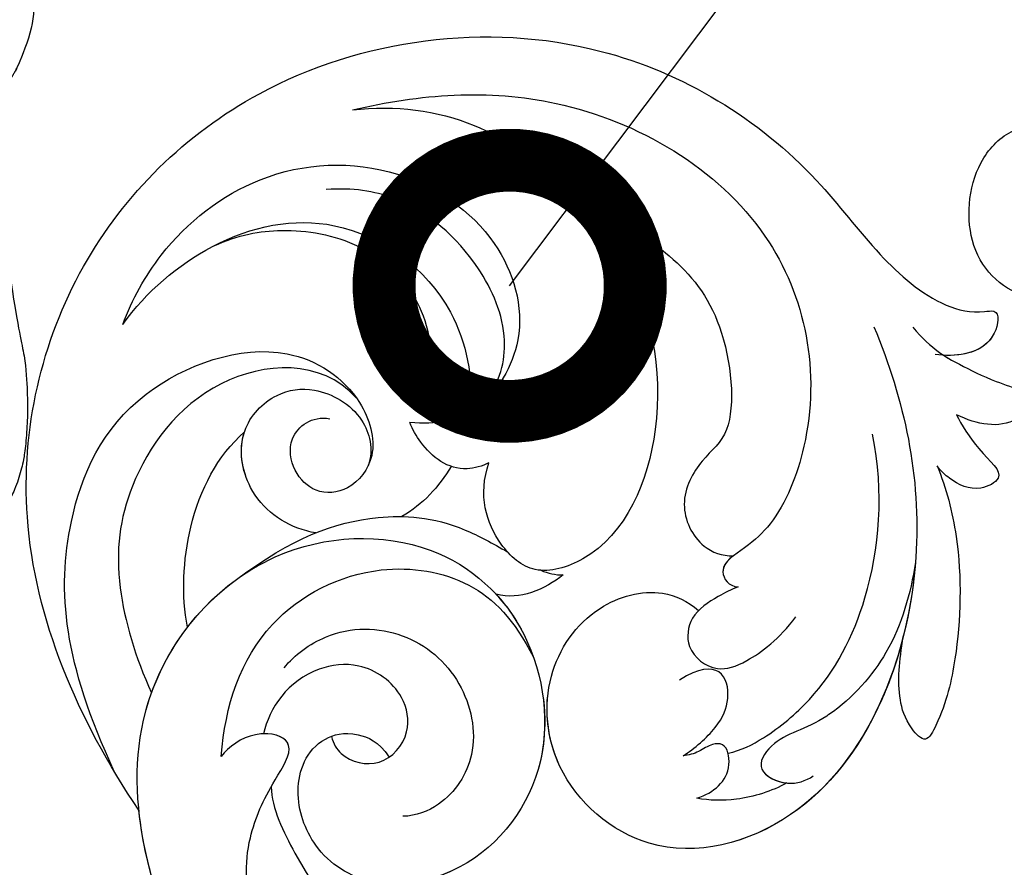
# Model space of a CAD drawing. Units: centimetres. Extents: x 0 to 8217, y 0 to 3152.
# Drawn here: x 6930 to 6983, y 2723 to 2768 of the extents above; entities that cross this region are included whole.
import ezdxf
from ezdxf import colors
from ezdxf.entities.mleader import LeaderData, LeaderLine
from ezdxf.enums import TextEntityAlignment as Align
from ezdxf.math import Vec2, Vec3

# ---------------------------------------------------------------- set-up
doc = ezdxf.new("R2010")
doc.units = ezdxf.units.CM
for name, color, linetype in [('A-02.平面文字', 4, 'Continuous'), ('飾花內部線', 8, 'Continuous'), ('飾花外框線', 255, 'Continuous')]:
    doc.layers.add(name, color=color, linetype=linetype)
doc.layers.add('H&K Linear', color=63, linetype='Continuous', lineweight=9)
doc.styles.get("Standard").update_dxf_attribs({"font": 'arial.ttf'})

# ---------------------------------------------------------------- blocks, each defined once
blk = doc.blocks.new('_TagCircle')
at = {"color": 0, "linetype": 'ByBlock', "lineweight": -2, "transparency": 16777216}
blk.add_circle((0, 0), 4, dxfattribs=at)
at = {"layer": 'H&K Linear', "color": 0, "transparency": 16777216}
blk.add_attdef('TAGNUMBER', text='', height=3, dxfattribs=at).set_placement((0, -1.5), align=Align.CENTER)
blk = doc.blocks.new('_DotSmall')
at = {"color": 0, "linetype": 'ByBlock', "const_width": 0.5}
blk.add_lwpolyline([(-0.0625, 0, 1), (0.0625, 0, 1)], format="xyb", close=True, dxfattribs=at)
blk = doc.blocks.new('SE-21072')
at = {"layer": '飾花外框線'}
blk.add_rational_spline([(-353.286, 0.673), (-355.029, 3.014), (-357.734, 10.104), (-353.033, 22.453), (-342.466, 27.833), (-333.431, 26.073), (-330.593, 24.18), (-330.017, 23.784), (-330.478, 24.2), (-331.171, 25.167), (-331.447, 26.909), (-331.129, 27.955), (-330.889, 28.363), (-330.928, 28.386), (-331.325, 28.633), (-331.922, 29.296), (-331.7, 30.062), (-331.494, 30.338), (-331.493, 30.34), (-331.79, 30.32), (-332.086, 30.33), (-332.38, 30.376), (-332.548, 30.205), (-333.257, 29.847), (-334.706, 29.663), (-336.114, 30.251), (-336.739, 31.029), (-336.842, 31.206), (-336.892, 31.109), (-337.139, 30.682), (-337.745, 30.043), (-338.615, 30.585), (-338.71, 31.614), (-338.925, 32.557), (-339.325, 33.205), (-339.631, 33.497), (-339.599, 33.439), (-339.161, 32.629), (-338.576, 30.962), (-338.958, 28.498), (-340.798, 27.425), (-342.327, 28.072), (-342.868, 29.4), (-342.404, 31), (-343.122, 32.629), (-344.144, 33.474), (-344.795, 33.865), (-344.768, 33.662), (-344.714, 32.479), (-345.674, 30.445), (-347.434, 29.61), (-348.488, 29.437), (-348.018, 30.116), (-347.51, 31.577), (-348.263, 33.679), (-349.256, 34.387), (-349.631, 34.546), (-350.012, 31.443), (-353.126, 24.865), (-364.026, 19.872), (-377.305, 24.752), (-382.993, 38.76), (-375.118, 58.798), (-352.594, 64.288), (-336.53, 63.893), (-331.294, 62.994), (-329.692, 62.776), (-326.217, 62.052), (-323.144, 61.517), (-319.587, 62.308), (-317.117, 64.091), (-315.611, 64.568), (-314.221, 64.13), (-313.688, 62.712), (-314.105, 62.018), (-314.552, 61.666), (-313.935, 61.833), (-312.226, 62.532), (-310.69, 63.566), (-308.865, 62.985), (-308.463, 61.474), (-309.276, 60.177), (-310.129, 59.759), (-310.721, 59.62), (-310.662, 59.589), (-310.347, 59.377), (-310.045, 58.693), (-310.435, 57.795), (-311.423, 57.466), (-312.267, 57.681), (-312.631, 57.904), (-312.672, 57.932), (-312.278, 57.655), (-311.343, 57.243), (-310.344, 57.076), (-309.838, 57.036), (-309.261, 57.01), (-308.534, 57.103), (-307.307, 57.843), (-306.143, 59.277), (-304.533, 60.458), (-302.946, 60.159), (-302.286, 58.786), (-302.485, 58.047), (-302.719, 57.685), (-302.502, 57.933), (-302.007, 58.634), (-300.737, 59.228), (-299.135, 58.907), (-298.733, 57.835), (-298.962, 56.865), (-299.446, 56.519), (-299.781, 56.349), (-299.354, 56.528), (-298.479, 56.745), (-296.878, 56.468), (-296.301, 55.167), (-296.919, 53.912), (-297.764, 53.713), (-298.721, 53.702), (-299.348, 53.858), (-299.79, 53.967), (-299.543, 53.748), (-299.334, 53.16), (-299.492, 51.992), (-300.192, 51.181), (-300.678, 51.135), (-300.76, 51.136), (-298.998, 50.02), (-294.672, 48.263), (-288.229, 47.138), (-284.137, 47.463), (-282.417, 47.927), (-282.052, 48.047), (-279.938, 48.827), (-278.065, 50.091), (-276.914, 51.607), (-278.158, 51.491), (-280.373, 52.138), (-281.808, 56.449), (-279.102, 60.871), (-273.841, 62.75), (-268.679, 60.981), (-267.212, 58.16), (-266.876, 56.857), (-266.311, 57.097), (-265.149, 57.286), (-263.952, 56.118), (-263.693, 54.677), (-262.964, 54.02), (-262.583, 53.938), (-262.822, 54.235), (-263.136, 55.074), (-262.629, 56.798), (-261.255, 57.442), (-260.595, 57.115), (-260.308, 56.814), (-260.414, 57.105), (-260.333, 57.779), (-258.919, 58.185), (-257.525, 57.601), (-257.148, 56.341), (-257.236, 55.599), (-257.399, 55.263), (-256.907, 54.936), (-256.289, 53.855), (-257.363, 52.255), (-258.298, 51.484), (-258.885, 51.165), (-258.055, 51.416), (-257.311, 52.148), (-255.687, 52.903), (-255.198, 52.163), (-255.108, 51.61), (-255.111, 51.376), (-254.572, 51.725), (-253.488, 52.147), (-251.336, 52.136), (-251.798, 50.143), (-252.546, 49.406), (-252.934, 49.173), (-252.817, 48.814), (-252.78, 48.133), (-252.989, 46.782), (-254.705, 47.22), (-255.715, 47.423), (-256.027, 47.474), (-255.79, 47.372), (-255.371, 46.981), (-255.357, 45.891), (-256.449, 46.259), (-257.566, 45.964), (-258.134, 46.14), (-258.31, 46.25), (-258.046, 46.041), (-257.152, 45.58), (-255.775, 45.45), (-255.154, 44.779), (-255.064, 44.589), (-250.904, 47.415), (-246.486, 49.809), (-241.92, 51.705), (-238.308, 53.342), (-230.795, 55.897), (-227.516, 58.307), (-225.839, 59.197), (-222.782, 60.691), (-219.402, 60.298), (-216.769, 58.142), (-216.336, 57.797), (-215.804, 57.643), (-215.254, 57.703), (-211.639, 58.058), (-208.043, 58.57), (-204.472, 59.238), (-202.274, 59.714), (-200.028, 59.813), (-197.797, 59.53), (-197.05, 59.418), (-196.326, 59.203), (-195.639, 58.891), (-195.611, 58.875), (-195.265, 58.672), (-195.06, 58.224), (-195.096, 57.825), (-195.106, 57.767), (-194.738, 57.704), (-193.605, 57.332), (-192.647, 56.169), (-193.76, 55.423), (-194.57, 55.385), (-194.791, 55.395), (-193.174, 55.285), (-191.748, 54.516), (-190.769, 53.225), (-190.128, 52.402), (-189.12, 52.132), (-188.154, 52.523), (-186.7, 53.148), (-185.162, 53.519), (-183.583, 53.625), (-181.369, 53.826), (-179.216, 53.27), (-177.376, 52.022), (-177.295, 51.948), (-176.95, 51.575), (-176.777, 50.641), (-177.131, 50.134), (-177.797, 49.905), (-177.099, 50.02), (-176.256, 50.158), (-173.601, 49.398), (-174.478, 48.072), (-175.172, 47.739), (-173.975, 47.745), (-171.806, 47.262), (-170.763, 46.321), (-170.659, 46.21), (-170.144, 45.715), (-169.901, 45.042), (-169.982, 44.331), (-169.999, 44.035), (-169.996, 43.738), (-169.976, 43.442), (-169.931, 42.796), (-169.618, 42.229), (-169.095, 41.846), (-164.988, 37.825), (-160.127, 34.758), (-154.729, 32.783), (-152.754, 32.098), (-150.666, 32.19), (-148.76, 33.047), (-148.519, 33.173), (-147.487, 33.718), (-146.605, 34.894), (-146.58, 35.912), (-147.126, 36.123), (-148.553, 37.117), (-149.511, 40.571), (-147.672, 45.155), (-142.856, 46.613), (-139.508, 45.947), (-137.729, 45.025), (-135.803, 45.378), (-135.407, 46.735), (-134.051, 47.145), (-132.01, 46.1), (-131.075, 42.411), (-131.863, 38.328), (-133.725, 36.447), (-134.509, 35.885), (-134.341, 33.175), (-135.402, 29.06), (-139.229, 26.077), (-141.863, 26.126), (-141.737, 25.938), (-141.321, 25.064), (-141.459, 24.028), (-141.811, 23.433), (-141.701, 23.225), (-141.625, 23.02), (-141.596, 22.825), (-139.436, 24.708), (-136.079, 27.129), (-131.871, 29.664), (-130.977, 32.057), (-131.594, 33.671), (-133.035, 34.195), (-133.748, 35.64), (-133.849, 36.41)], [1, 1, 1, 1, 1, 1, 1, 1, 1, 1, 1, 1, 1, 1, 1, 1, 1, 1, 1, 1, 1, 1, 1, 1, 1, 1, 1, 1, 1, 1, 1, 1, 1, 1, 1, 1, 1, 1, 1, 1, 1, 1, 1, 1, 1, 1, 1, 1, 1, 1, 1, 1, 1, 1, 1, 1, 1, 1, 1, 1, 1, 1, 1, 1, 1, 1, 1, 1, 1, 1, 1, 1, 1, 1, 1, 1, 1, 1, 1, 1, 1, 1, 1, 1, 1, 1, 1, 1, 1, 1, 1, 1, 1, 1, 1, 1, 1, 1, 1, 1, 1, 1, 1, 1, 1, 1, 1, 1, 1, 1, 1, 1, 1, 1, 1, 1, 1, 1, 1, 1, 1, 1, 1, 1, 1, 1, 1, 1, 1, 1, 1, 1, 1, 1, 1, 1, 1, 1, 1, 1, 1, 1, 1, 1, 1, 1, 1, 1, 1, 1, 1, 1, 1, 1, 1, 1, 1, 1, 1, 1, 1, 1, 1, 1, 1, 1, 1, 1, 1, 1, 1, 1, 1, 1, 1, 1, 1, 1, 1, 1, 1, 1, 1, 1, 1, 1, 1, 1, 1, 1, 1, 1, 1, 1, 1, 1, 1, 1, 1, 1, 1, 1, 1, 1, 1, 1, 0.89454996562, 0.89454996562, 1, 0.949709248718, 0.949709248718, 1, 0.999368109903, 0.999368109903, 1, 0.990422623196, 0.990422623196, 1, 0.993605379866, 0.993605379866, 1, 1, 1, 1, 1, 1, 1, 1, 1, 1, 1, 1, 0.940121425276, 0.940121425276, 1, 0.865434845573, 0.865434845573, 1, 0.990440718645, 0.990440718645, 1, 0.961099672817, 0.961099672817, 1, 1, 1, 1, 1, 1, 1, 1, 1, 1, 1, 1, 1, 1, 1, 0.930754267538, 0.930754267538, 1, 0.998741210598, 0.998741210598, 1, 0.938137041719, 0.938137041719, 1, 0.985073037258, 0.985073037258, 1, 0.95287107676, 0.95287107676, 1, 1, 1, 1, 1, 1, 1, 1, 1, 1, 1, 1, 1, 1, 1, 1, 1, 1, 1, 1, 1, 1, 1, 1, 1, 1, 1, 1, 1, 1, 1, 1, 1, 1, 1, 1, 1, 1, 1], degree=3, knots=[0.005341, 0.005341, 0.005341, 0.005341, 9.302077, 20.478705, 34.663039, 42.89661, 45.01971, 45.01971, 45.01971, 46.842551, 48.468941, 49.94039, 49.94039, 49.94039, 50.070449, 51.282165, 52.285357, 52.293078, 52.293078, 52.293078, 53.200764, 53.200764, 53.200764, 53.989462, 55.471534, 57.622052, 58.200451, 58.200451, 58.200451, 58.537928, 59.72194, 60.861975, 61.380917, 62.390387, 63.639224, 63.639224, 63.639224, 63.831043, 66.328338, 68.720304, 70.584201, 71.946372, 73.178944, 74.642044, 76.202792, 78.493552, 78.493552, 78.493552, 79.080112, 81.862001, 84.811199, 84.811199, 84.811199, 87.301191, 89.639709, 90.846739, 90.846739, 90.846739, 99.810299, 110.798446, 123.628063, 136.860685, 151.341446, 182.027002, 197.862214, 197.862214, 197.862214, 200.33547, 202.845084, 207.937002, 210.310049, 211.667343, 212.732528, 213.827692, 215.318779, 215.318779, 215.318779, 217.24042, 220.015217, 220.988435, 222.53633, 223.83528, 225.252704, 225.252704, 225.252704, 225.467023, 226.458337, 227.248813, 228.294608, 229.453866, 229.607903, 229.607903, 229.607903, 231.079464, 232.559764, 232.559764, 232.559764, 234.122809, 234.942435, 237.286062, 239.064157, 240.329229, 241.756099, 242.895327, 242.895327, 242.895327, 243.780636, 245.52178, 246.902827, 247.998289, 248.75132, 249.792999, 249.792999, 249.792999, 251.204323, 252.470287, 253.736871, 254.930241, 255.98746, 256.562811, 257.942188, 257.942188, 257.942188, 258.801635, 259.98851, 261.252325, 261.506065, 261.506065, 261.506065, 267.96896, 275.164513, 280.229645, 280.229645, 280.229645, 281.361249, 286.876797, 286.876797, 286.876797, 290.113044, 293.554618, 298.514494, 304.066112, 309.280853, 313.138756, 313.138756, 313.138756, 314.827931, 316.492374, 317.917939, 319.11669, 319.11669, 319.11669, 320.348623, 322.333056, 323.307909, 324.4137, 324.4137, 324.4137, 325.18141, 326.436472, 327.949684, 329.201368, 330.237011, 330.237011, 330.237011, 331.940998, 333.429298, 335.418447, 335.418447, 335.418447, 337.963703, 338.896083, 339.791145, 340.410508, 340.410508, 340.410508, 342.43629, 343.944801, 345.759443, 346.886364, 346.886364, 346.886364, 347.998528, 348.998844, 350.882006, 351.796628, 351.796628, 351.796628, 352.524908, 353.285477, 354.502894, 355.596943, 356.198867, 356.198867, 356.198867, 357.235572, 359.173753, 359.847013, 359.847013, 359.847013, 374.085642, 374.085642, 374.085642, 382.127564, 388.438543, 388.438543, 388.438543, 389.578825, 389.578825, 389.578825, 390.360639, 390.360639, 390.360639, 390.447724, 390.447724, 390.447724, 390.787143, 390.787143, 390.787143, 391.064376, 391.064376, 391.064376, 391.171337, 392.395317, 392.604146, 392.604146, 392.604146, 393.528363, 395.225046, 396.788502, 397.366357, 397.366357, 397.366357, 398.220503, 398.220503, 398.220503, 399.513652, 399.513652, 399.513652, 399.852748, 399.852748, 399.852748, 400.539345, 400.539345, 400.539345, 401.167688, 402.114283, 403.129475, 403.129475, 403.129475, 404.171617, 405.497079, 407.012774, 407.012774, 407.012774, 410.759301, 411.183534, 411.183534, 411.183534, 412.103179, 412.103179, 412.103179, 412.226102, 412.226102, 412.226102, 413.094508, 413.094508, 413.094508, 413.518532, 413.518532, 413.518532, 414.275063, 414.275063, 414.275063, 415.137904, 417.707302, 417.707302, 417.707302, 419.428225, 422.699102, 427.341141, 432.613105, 436.147507, 437.32716, 439.329916, 440.728011, 440.894459, 442.858131, 446.322594, 451.389098, 454.184189, 454.184189, 454.184189, 461.267723, 467.385568, 467.385568, 467.385568, 468.049548, 470.175475, 470.175475, 470.175475, 470.842623, 470.842623, 470.842623, 479.187956, 482.811454, 485.663758, 485.788556, 488.016599, 490.320591, 490.320591, 490.320591, 490.320591], dxfattribs=at)
blk = doc.blocks.new('SE-21043L花飾修剪1')
at = {"layer": '飾花內部線'}
for points, knots in [([(7428.709, -1982.59), (7423.903, -1979.34), (7413.934, -1975.084), (7399.305, -1978.471), (7388.439, -1989.509), (7386.216, -2005.957), (7392.988, -2017.066), (7399.144, -2021.619), (7401.835, -2024.635), (7402.382, -2026.9), (7402.103, -2028.301), (7404.597, -2027.964), (7404.659, -2025.781), (7404.53, -2024.839)], [0, 0, 0, 0, 0.0378288, 0.070404, 0.1019968, 0.1453982, 0.177301, 0.1896175, 0.2002509, 0.205311, 0.206616, 0.2100298, 0.219216, 0.219216, 0.219216, 0.219216]), ([(7428.709, -1982.59), (7423.903, -1979.34), (7413.934, -1975.084), (7399.305, -1978.471), (7388.439, -1989.509), (7386.216, -2005.957), (7392.988, -2017.066), (7399.144, -2021.619), (7401.835, -2024.635), (7402.382, -2026.9), (7402.103, -2028.301), (7404.36, -2027.996), (7404.622, -2026.218), (7404.572, -2025.281)], [0, 0, 0, 0, 0.0378288, 0.070404, 0.1019968, 0.1453982, 0.177301, 0.1896175, 0.2002509, 0.205311, 0.206616, 0.2100298, 0.2178949, 0.2178949, 0.2178949, 0.2178949]), ([(7426.661, -1981.285), (7420.875, -1978.605), (7414.51, -1977.96), (7406.357, -1981.527), (7403.33, -1989.806), (7406.334, -1994.345), (7409.817, -1995.396), (7411.82, -1993.844), (7411.987, -1991.995), (7410.796, -1990.74), (7408.794, -1990.388), (7407.761, -1991.774), (7407.945, -1992.713)], [0, 0, 0, 0, 0.0291991, 0.0490107, 0.0659171, 0.0766082, 0.0834487, 0.0889802, 0.0936804, 0.0977543, 0.1017886, 0.1067577, 0.1067577, 0.1067577, 0.1067577]), ([(7402.937, -1981.729), (7401.609, -1982.232), (7398.398, -1983.997), (7394.471, -1989.028), (7394.101, -1996.076), (7397.931, -2001.807), (7403.471, -2003.461), (7407.691, -2000.897), (7408.296, -1998.36), (7408.142, -1996.961)], [0, 0, 0, 0, 0.01008697, 0.0261103, 0.04409112, 0.05916396, 0.07182737, 0.08195469, 0.09067253, 0.09067253, 0.09067253, 0.09067253]), ([(7402.937, -1981.729), (7401.609, -1982.232), (7398.398, -1983.997), (7394.471, -1989.028), (7394.101, -1996.076), (7397.931, -2001.807), (7403.471, -2003.461), (7407.691, -2000.897), (7408.296, -1998.36), (7408.142, -1996.961)], [0, 0, 0, 0, 0.01008697, 0.0261103, 0.04409112, 0.05916396, 0.07182737, 0.08195469, 0.09067253, 0.09067253, 0.09067253, 0.09067253]), ([(7402.937, -1981.729), (7401.204, -1982.966), (7398.125, -1986.59), (7396.722, -1993.424), (7401.107, -1999.442), (7405.773, -2000.349), (7407.568, -2000.117)], [0, 0, 0, 0, 0.01430561, 0.03057924, 0.04947162, 0.06225577, 0.06225577, 0.06225577, 0.06225577]), ([(7402.937, -1981.729), (7401.204, -1982.966), (7398.125, -1986.59), (7396.722, -1993.424), (7401.107, -1999.442), (7405.773, -2000.349), (7407.568, -2000.117)], [0, 0, 0, 0, 0.01430561, 0.03057924, 0.04947162, 0.06225577, 0.06225577, 0.06225577, 0.06225577]), ([(7406.829, -1994.119), (7404.734, -1992.219), (7405.174, -1986.104), (7411.196, -1981.822), (7416.351, -1981.163), (7420.619, -1982.39), (7422.478, -1983.263)], [0, 0, 0, 0, 0.01639783, 0.03336559, 0.04731085, 0.05930598, 0.05930598, 0.05930598, 0.05930598]), ([(7451.701, -1998.776), (7449.933, -1995.865), (7445.861, -1991.049), (7438.102, -1984.775), (7424.339, -1980.314), (7414.242, -1988.455), (7413.887, -1998.179), (7418.903, -2003.731), (7426.768, -2004.808), (7432.112, -2000.447), (7433.008, -1994.999), (7431.076, -1991.875), (7427.729, -1990.648), (7425.065, -1991.615), (7424.456, -1993.783), (7425.044, -1995.313), (7425.895, -1995.87)], [0, 0, 0, 0, 0.0228583, 0.0458328, 0.0788012, 0.1049954, 0.1250914, 0.1423826, 0.159874, 0.1769619, 0.1870785, 0.196051, 0.203049, 0.2100379, 0.2129202, 0.2147575, 0.2147575, 0.2147575, 0.2147575]), ([(7451.701, -1998.776), (7449.933, -1995.865), (7445.861, -1991.049), (7438.102, -1984.775), (7425.266, -1980.615), (7418.233, -1985.336), (7416.47, -1987.759)], [0, 0, 0, 0, 0.02285835, 0.04583283, 0.07880119, 0.09946293, 0.09946293, 0.09946293, 0.09946293]), ([(7419.003, -1985.171), (7417.323, -1984.837), (7413.232, -1985.027), (7409.905, -1986.753), (7408.644, -1988.185)], [0, 0, 0, 0, 0.01229875, 0.02648339, 0.02648339, 0.02648339, 0.02648339]), ([(7398.783, -1986.536), (7398.181, -1987.888), (7397.728, -1990.259), (7398.379, -1994.277), (7401.304, -1997.642), (7404.257, -1998.244), (7405.561, -1997.89)], [0, 0, 0, 0, 0.00869888, 0.01873285, 0.02793657, 0.03761259, 0.03761259, 0.03761259, 0.03761259]), ([(7425.859, -1986.961), (7423.177, -1987.156), (7418.564, -1988.663), (7415.418, -1994.776), (7416.317, -2000.353), (7418.609, -2002.493), (7420.596, -2003.527)], [0, 0, 0, 0, 0.01788232, 0.03317768, 0.04435014, 0.05528777, 0.05528777, 0.05528777, 0.05528777]), ([(7434.265, -1989.134), (7433.087, -1988.125), (7430.215, -1988.243), (7427.659, -1989.415), (7424.999, -1991.164), (7424.32, -1988.813), (7425.354, -1987.321), (7425.859, -1986.961)], [0, 0, 0, 0, 0.00992301, 0.01800245, 0.02278811, 0.02780313, 0.03240851, 0.03240851, 0.03240851, 0.03240851]), ([(7413.999, -1991.97), (7413.971, -1991.808), (7413.651, -1990.346), (7412.085, -1988.249), (7408.578, -1987.725), (7406.523, -1989.672), (7406.175, -1992.116), (7407.567, -1994.56), (7409.553, -1995.063), (7410.436, -1994.747)], [0.08913142, 0.08913142, 0.08913142, 0.08913142, 0.09027456, 0.09960351, 0.1070072, 0.11342803, 0.1185395, 0.12535846, 0.1305474, 0.1305474, 0.1305474, 0.1305474]), ([(7413.999, -1991.97), (7413.971, -1991.808), (7413.651, -1990.346), (7412.095, -1988.262), (7409.585, -1987.875), (7408.644, -1988.185)], [0.08913142, 0.08913142, 0.08913142, 0.08913142, 0.09027456, 0.09960351, 0.10689327, 0.10689327, 0.10689327, 0.10689327]), ([(7416.47, -1987.759), (7414.264, -1990.73), (7412.924, -1994.227), (7413.15, -1998.747), (7414.549, -2001.364), (7415.007, -2002.142)], [0, 0, 0, 0, 0.01992798, 0.03183434, 0.03666234, 0.03666234, 0.03666234, 0.03666234]), ([(7416.47, -1987.759), (7414.264, -1990.73), (7412.924, -1994.227), (7413.15, -1998.747), (7414.549, -2001.364), (7415.007, -2002.142)], [0, 0, 0, 0, 0.01992798, 0.03183434, 0.03666234, 0.03666234, 0.03666234, 0.03666234]), ([(7434.265, -1989.134), (7433.087, -1988.125), (7430.215, -1988.243), (7427.659, -1989.415), (7425.134, -1991.075), (7424.631, -1989.839), (7424.653, -1989.198)], [0, 0, 0, 0, 0.00992301, 0.01800245, 0.02278811, 0.0268953, 0.0268953, 0.0268953, 0.0268953]), ([(7424.795, -1992.804), (7425.19, -1992.894), (7426.073, -1993.455), (7426.576, -1995.488), (7424.74, -1997.085), (7422.293, -1996.651), (7420.773, -1994.454), (7421.268, -1990.86), (7423.314, -1989.5), (7424.653, -1989.198)], [0, 0, 0, 0, 0.00253657, 0.0078134, 0.01330259, 0.01783796, 0.0246991, 0.03015028, 0.04446262, 0.04446262, 0.04446262, 0.04446262]), ([(7424.795, -1992.804), (7425.19, -1992.894), (7426.073, -1993.455), (7426.576, -1995.488), (7424.74, -1997.085), (7422.293, -1996.651), (7420.773, -1994.454), (7421.268, -1990.86), (7423.314, -1989.5), (7424.653, -1989.198)], [0, 0, 0, 0, 0.00253657, 0.0078134, 0.01330259, 0.01783796, 0.0246991, 0.03015028, 0.04446262, 0.04446262, 0.04446262, 0.04446262]), ([(7427.478, -1989.602), (7428.602, -1989.638), (7433.202, -1991.849), (7436.265, -1994.61), (7438.517, -1997.164), (7439.101, -1997.868)], [0, 0, 0, 0, 0.00733855, 0.02647107, 0.0335164, 0.0335164, 0.0335164, 0.0335164]), ([(7421.156, -1990.294), (7420.463, -1990.844), (7418.935, -1992.949), (7419.033, -1996.798), (7421.681, -1999.891), (7425.652, -2000.757), (7428.366, -1998.982), (7429.027, -1997.277), (7429.034, -1996.598)], [0, 0, 0, 0, 0.00581681, 0.01517583, 0.02469946, 0.03378263, 0.04133801, 0.04604985, 0.04604985, 0.04604985, 0.04604985]), ([(7417.251, -2001.531), (7417.884, -2002.117), (7420.53, -2003.954), (7426.768, -2004.808), (7432.112, -2000.447), (7433.008, -1994.999), (7431.076, -1991.875), (7427.729, -1990.648), (7425.065, -1991.615), (7424.456, -1993.783), (7425.044, -1995.313), (7425.895, -1995.87)], [0.13582037, 0.13582037, 0.13582037, 0.13582037, 0.14238259, 0.15987403, 0.17696194, 0.18707849, 0.19605105, 0.20304905, 0.21003786, 0.21292021, 0.21475752, 0.21475752, 0.21475752, 0.21475752]), ([(7406.92, -2000.983), (7406.017, -2001.751), (7403.462, -2002.375), (7399.265, -2000.553), (7396.188, -1997.087), (7395.679, -1993.948), (7395.781, -1992.53)], [0, 0, 0, 0, 0.00784608, 0.017735, 0.03156578, 0.03923953, 0.03923953, 0.03923953, 0.03923953]), ([(7391.56, -1993.913), (7390.704, -1997.508), (7390.093, -2005.513), (7396.821, -2017.091), (7407.062, -2019.058), (7413.089, -2016.663), (7414.767, -2014.874), (7415.779, -2013.133), (7416.847, -2013.874), (7416.859, -2014.384)], [0, 0, 0, 0, 0.0257686, 0.0568495, 0.0841994, 0.0948273, 0.0994821, 0.103895, 0.1068317, 0.1068317, 0.1068317, 0.1068317]), ([(7391.56, -1993.913), (7391.277, -1996.237), (7392.057, -2001.832), (7398.628, -2009.037), (7407.942, -2010.957), (7415.034, -2008.071), (7416.363, -2003.523), (7414.353, -2001.28), (7411.998, -2000.565), (7410.274, -2001.161)], [0, 0, 0, 0, 0.0155331, 0.0406026, 0.0627426, 0.0815881, 0.0880769, 0.0941261, 0.1043008, 0.1043008, 0.1043008, 0.1043008]), ([(7410.274, -2001.161), (7410.462, -2000.807), (7410.731, -1999.862), (7410.313, -1998.545), (7409.294, -1997.567), (7408.516, -1997.105), (7408.142, -1996.961)], [0, 0, 0, 0, 0.00277608, 0.00630322, 0.0099024, 0.01273532, 0.01273532, 0.01273532, 0.01273532]), ([(7410.274, -2001.161), (7410.462, -2000.807), (7410.731, -1999.862), (7410.313, -1998.545), (7409.294, -1997.567), (7408.516, -1997.105), (7408.142, -1996.961)], [0, 0, 0, 0, 0.00277608, 0.00630322, 0.0099024, 0.01273532, 0.01273532, 0.01273532, 0.01273532]), ([(7397.275, -2006.795), (7397.954, -2007.332), (7401.314, -2009.591), (7407.942, -2010.957), (7415.034, -2008.071), (7416.363, -2003.523), (7414.353, -2001.28), (7411.998, -2000.565), (7410.274, -2001.161)], [0.03458697, 0.03458697, 0.03458697, 0.03458697, 0.04060258, 0.06274258, 0.08158812, 0.0880769, 0.09412608, 0.10430081, 0.10430081, 0.10430081, 0.10430081]), ([(7416.23, -2005.101), (7416.611, -2004.623), (7417.295, -2003.466), (7417.423, -2002.182), (7417.25, -2001.534)], [0, 0, 0, 0, 0.004569973, 0.009018776, 0.009018776, 0.009018776, 0.009018776]), ([(7416.23, -2005.101), (7416.611, -2004.623), (7417.295, -2003.466), (7417.423, -2002.182), (7417.25, -2001.534)], [0, 0, 0, 0, 0.004569973, 0.009018776, 0.009018776, 0.009018776, 0.009018776]), ([(7403.061, -2021.585), (7406.951, -2023.193), (7415.902, -2025.193), (7429.039, -2020.232), (7431.802, -2009.925), (7427.116, -2004.433), (7421.617, -2003.895), (7417.841, -2006.414), (7416.804, -2010.032), (7417.623, -2011.699), (7418.125, -2012.28)], [0, 0, 0, 0, 0.0297147, 0.0657024, 0.0847074, 0.0999678, 0.1117892, 0.1225321, 0.1306474, 0.1357068, 0.1357068, 0.1357068, 0.1357068]), ([(7415.567, -2023.786), (7420.699, -2023.38), (7429.063, -2020.142), (7431.802, -2009.925), (7427.116, -2004.433), (7421.617, -2003.895), (7417.841, -2006.414), (7416.804, -2010.032), (7417.623, -2011.699), (7418.125, -2012.28)], [0.0303264, 0.0303264, 0.0303264, 0.0303264, 0.0657024, 0.0847074, 0.0999678, 0.1117892, 0.1225321, 0.1306474, 0.1357068, 0.1357068, 0.1357068, 0.1357068]), ([(7397.275, -2006.795), (7397.634, -2008.348), (7399.159, -2010.962), (7402.674, -2013.827), (7408.629, -2014.372), (7409.902, -2012.502), (7412.348, -2011.08), (7414.752, -2012.192), (7415.224, -2013.532), (7415.214, -2014.125)], [0, 0, 0, 0, 0.01050548, 0.0214396, 0.03337497, 0.04024383, 0.04670729, 0.05263965, 0.05653523, 0.05653523, 0.05653523, 0.05653523]), ([(7397.275, -2006.795), (7397.634, -2008.348), (7399.159, -2010.962), (7402.674, -2013.827), (7408.629, -2014.372), (7409.902, -2012.502), (7412.348, -2011.08), (7414.752, -2012.192), (7415.224, -2013.532), (7415.214, -2014.125)], [0, 0, 0, 0, 0.01050548, 0.0214396, 0.03337497, 0.04024383, 0.04670729, 0.05263965, 0.05653523, 0.05653523, 0.05653523, 0.05653523]), ([(7425.827, -2011.454), (7425.438, -2012.063), (7424.286, -2013.408), (7422.104, -2014.22), (7420.513, -2013.293), (7421.806, -2011.273)], [0, 0, 0, 0, 0.00532948, 0.01074195, 0.02347382, 0.02347382, 0.02347382, 0.02347382]), ([(7425.827, -2011.454), (7425.438, -2012.063), (7424.286, -2013.408), (7422.104, -2014.22), (7420.513, -2013.293), (7421.806, -2011.273)], [0, 0, 0, 0, 0.00532948, 0.01074195, 0.02347382, 0.02347382, 0.02347382, 0.02347382]), ([(7428.08, -2012.182), (7427.934, -2012.643), (7427.486, -2013.431), (7426.457, -2014.035), (7425.138, -2013.787), (7425.194, -2012.913), (7425.632, -2012.304), (7425.802, -2011.759), (7425.827, -2011.454)], [0, 0, 0, 0, 0.00322853, 0.00642689, 0.00914907, 0.0104999, 0.0125206, 0.01455868, 0.01455868, 0.01455868, 0.01455868]), ([(7428.08, -2012.182), (7427.934, -2012.643), (7427.486, -2013.431), (7426.457, -2014.035), (7425.138, -2013.787), (7425.194, -2012.913), (7425.632, -2012.304), (7425.802, -2011.759), (7425.827, -2011.454)], [0, 0, 0, 0, 0.00322853, 0.00642689, 0.00914907, 0.0104999, 0.0125206, 0.01455868, 0.01455868, 0.01455868, 0.01455868]), ([(7416.859, -2014.384), (7417.001, -2014.02), (7417.444, -2013.145), (7418.331, -2011.796), (7420.257, -2011.527), (7421.482, -2013.159), (7420.839, -2014.96), (7419.635, -2016.569), (7418.445, -2017.437)], [0, 0, 0, 0, 0.00279087, 0.00702956, 0.01074043, 0.01545159, 0.01922688, 0.0245103, 0.0245103, 0.0245103, 0.0245103]), ([(7416.859, -2014.384), (7417.001, -2014.02), (7417.444, -2013.145), (7418.331, -2011.796), (7420.257, -2011.527), (7421.482, -2013.159), (7420.839, -2014.96), (7419.635, -2016.569), (7418.445, -2017.437)], [0, 0, 0, 0, 0.00279087, 0.00702956, 0.01074043, 0.01545159, 0.01922688, 0.0245103, 0.0245103, 0.0245103, 0.0245103]), ([(7427.268, -2016.964), (7427.709, -2016.158), (7428.24, -2014.492), (7428.202, -2012.859), (7428.08, -2012.182)], [0, 0, 0, 0, 0.00656802, 0.01162606, 0.01162606, 0.01162606, 0.01162606]), ([(7427.268, -2016.964), (7427.709, -2016.158), (7428.24, -2014.492), (7428.202, -2012.859), (7428.08, -2012.182)], [0, 0, 0, 0, 0.00656802, 0.01162606, 0.01162606, 0.01162606, 0.01162606]), ([(7415.214, -2014.125), (7415.461, -2013.81), (7416.019, -2013.3), (7416.847, -2013.874), (7416.859, -2014.384)], [0.101136069, 0.101136069, 0.101136069, 0.101136069, 0.103894951, 0.106831657, 0.106831657, 0.106831657, 0.106831657]), ([(7425.686, -2013.845), (7425.549, -2014.546), (7424.746, -2016.082), (7422.266, -2019.058), (7417.267, -2021.659), (7411.871, -2022.136), (7408.755, -2021.509)], [0, 0, 0, 0, 0.00490352, 0.01255996, 0.02737156, 0.04575906, 0.04575906, 0.04575906, 0.04575906]), ([(7415.567, -2023.786), (7417.224, -2023.514), (7420.147, -2022.757), (7422.774, -2020.458), (7424.474, -2017.985), (7424.613, -2016.468), (7426.614, -2015.156), (7427.492, -2017.009), (7427.158, -2017.96), (7426.896, -2018.364)], [0, 0, 0, 0, 0.01197617, 0.02172372, 0.02200231, 0.03055922, 0.03453644, 0.03836013, 0.04189149, 0.04189149, 0.04189149, 0.04189149]), ([(7415.567, -2023.786), (7417.224, -2023.514), (7420.147, -2022.757), (7422.774, -2020.458), (7424.474, -2017.985), (7424.613, -2016.468), (7426.607, -2015.16), (7427.209, -2016.413), (7427.268, -2016.964)], [0, 0, 0, 0, 0.01197617, 0.02172372, 0.02200231, 0.03055922, 0.03453644, 0.03830306, 0.03830306, 0.03830306, 0.03830306]), ([(7410.434, -2024.931), (7411.62, -2025.425), (7415.041, -2026.305), (7419.883, -2026.152), (7423.242, -2025.388), (7425.268, -2024.343), (7424.054, -2023.261), (7422.287, -2022.771), (7420.82, -2022.925), (7419.503, -2023.14)], [0, 0, 0, 0, 0.00920757, 0.02475162, 0.03351992, 0.03585802, 0.03835181, 0.04338456, 0.05421963, 0.05421963, 0.05421963, 0.05421963]), ([(7410.434, -2024.931), (7411.62, -2025.425), (7415.041, -2026.305), (7419.883, -2026.152), (7423.242, -2025.388), (7425.268, -2024.343), (7424.054, -2023.261), (7422.287, -2022.771), (7420.82, -2022.925), (7419.503, -2023.14)], [0, 0, 0, 0, 0.00920757, 0.02475162, 0.03351992, 0.03585802, 0.03835181, 0.04338456, 0.05421963, 0.05421963, 0.05421963, 0.05421963]), ([(7403.088, -2023.639), (7404.284, -2024.681), (7404.95, -2025.914), (7406.075, -2028.091), (7406.76, -2030.692), (7408.578, -2028.617), (7408.251, -2027.084), (7407.739, -2025.963)], [0, 0, 0, 0, 0.00649223, 0.01157324, 0.01787223, 0.02105575, 0.02892664, 0.02892664, 0.02892664, 0.02892664]), ([(7407.739, -2025.963), (7408.238, -2026.201), (7409.863, -2027.257), (7410.965, -2028.739), (7411.897, -2027), (7411.326, -2025.801), (7410.743, -2025.154), (7410.434, -2024.931)], [0, 0, 0, 0, 0.00409033, 0.00919738, 0.0122231, 0.01697089, 0.01919549, 0.01919549, 0.01919549, 0.01919549]), ([(7407.739, -2025.963), (7408.238, -2026.201), (7409.863, -2027.257), (7410.965, -2028.739), (7411.897, -2027), (7411.326, -2025.801), (7410.743, -2025.154), (7410.434, -2024.931)], [0, 0, 0, 0, 0.00409033, 0.00919738, 0.0122231, 0.01697089, 0.01919549, 0.01919549, 0.01919549, 0.01919549]), ([(7404.572, -2025.281), (7404.758, -2025.567), (7405.205, -2026.408), (7406.075, -2028.091), (7406.76, -2030.692), (7408.578, -2028.617), (7408.251, -2027.084), (7407.739, -2025.963)], [0.0040559, 0.0040559, 0.0040559, 0.0040559, 0.00649223, 0.01157324, 0.01787223, 0.02105575, 0.02892664, 0.02892664, 0.02892664, 0.02892664])]:
    blk.add_open_spline(points, degree=3, knots=knots, dxfattribs=at)
for points in [[(7410.467, -1999.147), (7411.553, -1998.525), (7412.486, -1997.64), (7413.131, -1996.537)], [(7410.467, -1999.147), (7411.553, -1998.525), (7412.486, -1997.64), (7413.131, -1996.537)], [(7415.984, -2003.915), (7416.137, -2004.294), (7416.235, -2004.687), (7416.23, -2005.101)], [(7415.984, -2003.915), (7416.137, -2004.294), (7416.235, -2004.687), (7416.23, -2005.101)]]:
    blk.add_open_spline(points, degree=3, dxfattribs=at)
at = {"layer": '飾花外框線'}
for points, knots in [([(7428.709, -1982.59), (7423.903, -1979.34), (7413.934, -1975.084), (7399.305, -1978.471), (7388.439, -1989.509), (7386.216, -2005.957), (7392.988, -2017.066), (7399.144, -2021.619), (7401.835, -2024.635), (7402.382, -2026.9), (7402.103, -2028.301), (7404.36, -2027.996), (7404.622, -2026.218), (7404.572, -2025.281)], [0, 0, 0, 0, 0.0378288, 0.070404, 0.1019968, 0.1453982, 0.177301, 0.1896175, 0.2002509, 0.205311, 0.206616, 0.2100298, 0.2178949, 0.2178949, 0.2178949, 0.2178949]), ([(7451.701, -1998.776), (7449.933, -1995.865), (7445.861, -1991.049), (7439.144, -1985.617), (7432.136, -1982.937), (7428.709, -1982.59)], [0, 0, 0, 0, 0.02285835, 0.04583283, 0.06822098, 0.06822098, 0.06822098, 0.06822098]), ([(7422.734, -2004.035), (7424.005, -2004.198), (7427.771, -2003.989), (7431.256, -2001.146), (7432.253, -1998.407), (7432.365, -1997.996)], [0.15077687, 0.15077687, 0.15077687, 0.15077687, 0.15987403, 0.17696194, 0.17991773, 0.17991773, 0.17991773, 0.17991773]), ([(7419.503, -2023.14), (7423.302, -2022.176), (7429.417, -2018.82), (7431.802, -2009.925), (7427.396, -2004.761), (7423.966, -2004.155), (7422.719, -2004.274)], [0.03934303, 0.03934303, 0.03934303, 0.03934303, 0.06570243, 0.08470743, 0.09996785, 0.10904148, 0.10904148, 0.10904148, 0.10904148]), ([(7410.434, -2024.931), (7411.62, -2025.425), (7415.041, -2026.305), (7419.883, -2026.152), (7423.242, -2025.388), (7425.268, -2024.343), (7424.054, -2023.261), (7422.287, -2022.771), (7420.82, -2022.925), (7419.503, -2023.14)], [0, 0, 0, 0, 0.00920757, 0.02475162, 0.03351992, 0.03585802, 0.03835181, 0.04338456, 0.05421963, 0.05421963, 0.05421963, 0.05421963]), ([(7407.739, -2025.963), (7408.238, -2026.201), (7409.863, -2027.257), (7410.965, -2028.739), (7411.897, -2027), (7411.326, -2025.801), (7410.743, -2025.154), (7410.434, -2024.931)], [0, 0, 0, 0, 0.00409033, 0.00919738, 0.0122231, 0.01697089, 0.01919549, 0.01919549, 0.01919549, 0.01919549]), ([(7404.572, -2025.281), (7404.758, -2025.567), (7405.205, -2026.408), (7406.075, -2028.091), (7406.76, -2030.692), (7408.578, -2028.617), (7408.251, -2027.084), (7407.739, -2025.963)], [0.0040559, 0.0040559, 0.0040559, 0.0040559, 0.00649223, 0.01157324, 0.01787223, 0.02105575, 0.02892664, 0.02892664, 0.02892664, 0.02892664])]:
    blk.add_open_spline(points, degree=3, knots=knots, dxfattribs=at)
blk = doc.blocks.new('SE-21050L花飾修剪2')
at = {"layer": '飾花內部線'}
for points, knots in [([(7283.462, -2036.507), (7296.309, -2047.504), (7325.369, -2064.368), (7368.826, -2066.776), (7392.234, -2050.345), (7400.759, -2039.301), (7402.353, -2029.934), (7399.294, -2026.308), (7394.717, -2026.637), (7392.775, -2028.461), (7392.413, -2029.578), (7392.492, -2029.929)], [0, 0, 0, 0, 50.577913, 100.717039, 118.919781, 134.305756, 140.021377, 144.555856, 148.761913, 151.034957, 152.179314, 152.179314, 152.179314, 152.179314]), ([(7390.435, -2050.807), (7391.103, -2050.208), (7395.614, -2045.967), (7400.759, -2039.301), (7402.353, -2029.934), (7399.294, -2026.308), (7394.717, -2026.637), (7392.775, -2028.461), (7392.413, -2029.578), (7392.492, -2029.929)], [116.299972, 116.299972, 116.299972, 116.299972, 118.919781, 134.305756, 140.021377, 144.555856, 148.761913, 151.034957, 152.179314, 152.179314, 152.179314, 152.179314])]:
    blk.add_open_spline(points, degree=3, knots=knots, dxfattribs=at)
at = {"layer": '飾花外框線'}
blk.add_open_spline([(7401.629, -2030.145), (7401.606, -2030.051), (7401.208, -2028.576), (7399.294, -2026.308), (7394.717, -2026.637), (7392.775, -2028.461), (7392.413, -2029.578), (7392.492, -2029.929)], degree=3, knots=[139.718441, 139.718441, 139.718441, 139.718441, 140.021377, 144.555856, 148.761913, 151.034957, 152.179314, 152.179314, 152.179314, 152.179314], dxfattribs=at)
blk = doc.blocks.new('OB-0005')
at = {"layer": '飾花外框線', "xscale": -1, "rotation": 90}
for name in ['SE-21050L花飾修剪2', 'SE-21043L花飾修剪1']:
    blk.add_blockref(name, (-1917.665, 7359.785), dxfattribs=at)
at = {"layer": '飾花外框線', "rotation": 270}
blk.add_blockref('SE-21072', (-0.673, -247.804), dxfattribs=at)

msp = doc.modelspace()

# ---------------------------------------------------------------- block references
msp.add_blockref('OB-0005', (6871.692, 2795.117))

# ---------------------------------------------------------------- leaders
at = {"layer": 'A-02.平面文字'}
ml = msp.add_multileader_block('Standard', dxfattribs=at)
ml.set_content('_TagCircle', color=256, scale=7.46496)
ml.set_attribute('TAGNUMBER', '1', width=0)
ml.set_leader_properties(color=256, linetype='ByLayer', lineweight=-1)
ml.set_arrow_properties(name='DOTSMALL')
ml.build(insert=Vec2(0, 0))
ml.multileader.update_dxf_attribs({"dogleg_length": 21.835, "arrow_head_size": 49.766})
ctx = ml.context
ctx.base_point, ctx.char_height, ctx.arrow_head_size, ctx.landing_gap_size, ctx.plane_origin = Vec3(7475.354, 3122.414), 3.822, 49.766, 1.911, Vec3(7484.098, 3122.414)
notes = []
notes.append((ctx, [(0, (0, 0, 0), (0, 0), (1, 0), 1, [])]))
ctx.block.insert = Vec3(7505.214, 3122.414)
ml = msp.add_multileader_block('Standard', dxfattribs=at)
ml.set_content('_TagCircle', color=256, scale=7.46496)
ml.set_attribute('TAGNUMBER', '2', width=0)
ml.set_leader_properties(color=256, linetype='ByLayer', lineweight=-1)
ml.set_arrow_properties(name='DOTSMALL')
ml.build(insert=Vec2(0, 0))
ml.multileader.update_dxf_attribs({"dogleg_length": 21.835, "arrow_head_size": 49.766})
ctx = ml.context
ctx.base_point, ctx.char_height, ctx.arrow_head_size, ctx.landing_gap_size, ctx.plane_origin = Vec3(7475.354, 3051.416), 3.822, 49.766, 1.911, Vec3(7484.098, 3051.416)
notes.append((ctx, [(0, (0, 0, 0), (0, 0), (1, 0), 1, [])]))
ctx.block.insert = Vec3(7505.214, 3051.416)
ml = msp.add_multileader_block('Standard', dxfattribs=at)
ml.set_content('_TagCircle', color=256, scale=7.46496)
ml.set_attribute('TAGNUMBER', '3', width=0)
ml.set_leader_properties(color=256, linetype='ByLayer', lineweight=-1)
ml.set_arrow_properties(name='DOTSMALL')
ml.build(insert=Vec2(0, 0))
ml.multileader.update_dxf_attribs({"dogleg_length": 21.835, "arrow_head_size": 49.766})
ctx = ml.context
ctx.base_point, ctx.char_height, ctx.arrow_head_size, ctx.landing_gap_size, ctx.plane_origin = Vec3(7475.354, 2978.389), 3.822, 49.766, 1.911, Vec3(7484.098, 2978.389)
notes.append((ctx, [(0, (0, 0, 0), (0, 0), (1, 0), 1, [])]))
ctx.block.insert = Vec3(7505.214, 2978.389)
ml = msp.add_multileader_block('Standard', dxfattribs=at)
ml.set_content('_TagCircle', color=256, scale=8)
ml.set_attribute('TAGNUMBER', '4', width=0)
ml.set_leader_properties(color=256, linetype='ByLayer', lineweight=-1)
ml.set_arrow_properties(name='DOTSMALL')
ml.build(insert=Vec2(0, 0))
ml.multileader.update_dxf_attribs({"dogleg_length": 1.5, "arrow_head_size": 26.667})
ctx = ml.context
ctx.base_point, ctx.char_height, ctx.arrow_head_size, ctx.landing_gap_size, ctx.plane_origin = Vec3(7195.404, 2870.521), 53.333, 26.667, 26.667, Vec3(7677.994, 4495.358)
notes.append((ctx, [(0, (1, 1, 0), (7043.702, 2870.521), (1, 0), 151.702, [(0, [(6956.285, 2754.015)], 0, [])])]))
ctx.block.insert = Vec3(7227.404, 2870.521)
ml = msp.add_multileader_block('Standard', dxfattribs=at)
ml.set_content('_TagCircle', color=256, scale=7.46496)
ml.set_attribute('TAGNUMBER', '4', width=0)
ml.set_leader_properties(color=256, linetype='ByLayer', lineweight=-1)
ml.set_arrow_properties(name='DOTSMALL')
ml.build(insert=Vec2(0, 0))
ml.multileader.update_dxf_attribs({"dogleg_length": 21.835, "arrow_head_size": 49.766})
ctx = ml.context
ctx.base_point, ctx.char_height, ctx.arrow_head_size, ctx.landing_gap_size, ctx.plane_origin = Vec3(7475.354, 2834.364), 3.822, 49.766, 1.911, Vec3(7484.098, 2834.364)
notes.append((ctx, [(0, (0, 0, 0), (0, 0), (1, 0), 1, [])]))
ctx.block.insert = Vec3(7505.214, 2834.364)
for ctx, leaders in notes:
    for number, flags, end, landing, length, lines in leaders:
        leader = LeaderData()
        leader.index, (leader.has_last_leader_line, leader.has_dogleg_vector, leader.attachment_direction) = number, flags
        leader.last_leader_point, leader.dogleg_vector, leader.dogleg_length = Vec3(end), Vec3(landing), length
        for number, points, colour, breaks in lines:
            line = LeaderLine()
            line.index, line.vertices, line.color, line.breaks = number, Vec3.list(points), colors.encode_raw_color(colour), breaks
            leader.lines.append(line)
        ctx.leaders.append(leader)

doc.saveas('drawing.dxf')
